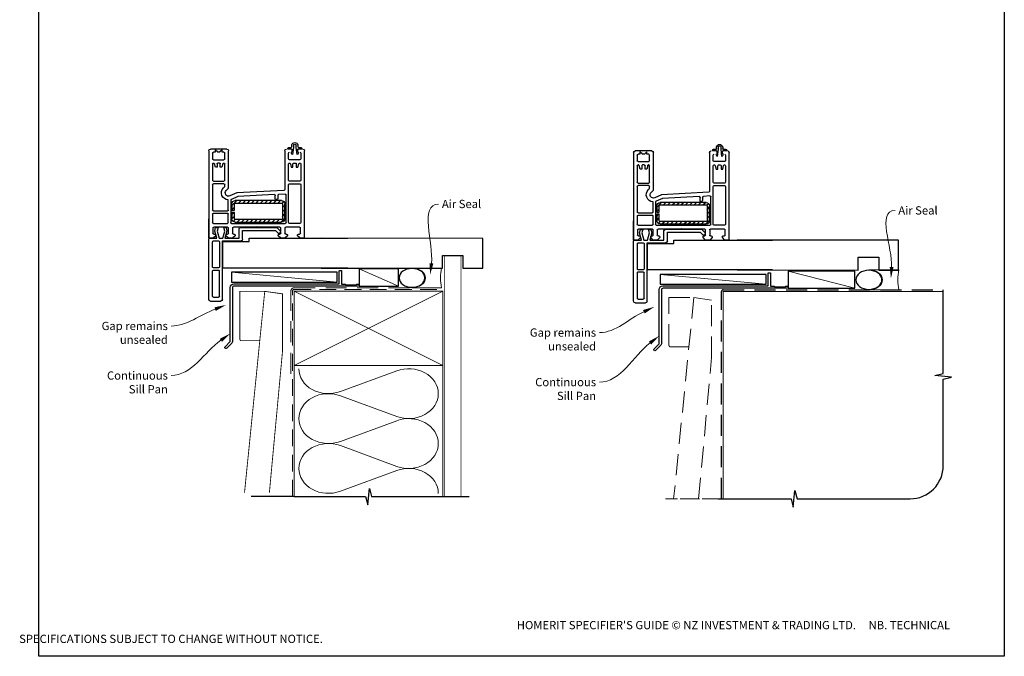
# Model space of a CAD drawing. Units: millimetres. Extents: x 3 to 1206, y 16 to 788.
# Drawn here: x 610 to 1206, y 18 to 403 of the extents above; entities that cross this region are included whole.
import ezdxf

# ---------------------------------------------------------------- set-up
doc = ezdxf.new("R2010")
doc.units = ezdxf.units.MM
doc.linetypes.add('DASHED', pattern=[19.05, 12.7, -6.35])
doc.layers.add('Homerit', color=2, linetype='Continuous')
doc.styles.add('General notes', font='arial.ttf', dxfattribs={"height": 3.5})
doc.styles.get("Standard").update_dxf_attribs({"font": 'arial.ttf'})

# ---------------------------------------------------------------- blocks, each defined once
blk = doc.blocks.new('sealant')
at = {"layer": 'Homerit', "color": 9, "lineweight": 20}
blk.add_lwpolyline([(-10.46, -7), (0, -7, -0.106806), (0, 0), (-10.46, 0)], format="xyb", dxfattribs=at)
at = {"layer": 'Homerit', "color": 9, "lineweight": 20, "extrusion": (0, 0, -1)}
blk.add_ellipse((-10.46, -3.5), major_axis=(4.77, 0), ratio=0.733157, start_param=-1.570796, end_param=1.570796, dxfattribs=at)
at = {"layer": 'Homerit', "color": 7, "lineweight": 25}
blk.add_ellipse((-10.46, -3.5), major_axis=(-4.56, 0), ratio=0.728665, dxfattribs=at)
blk = doc.blocks.new('Sliding')
for p, q in [((-84.11, 19), (-84.11, -17)), ((-83.11, 20), (-76.91, 20)), ((-75.91, 19), (-75.91, -16.4)), ((-81.81, 17.2), (-81.81, 1.7)), ((-81.31, 17.7), (-78.21, 17.7)), ((-77.71, 17.2), (-77.71, 1.7)), ((-81.31, 1.2), (-78.21, 1.2)), ((0, 0), (-75.66, 0)), ((-81.81, -0.6), (-81.81, -15.9)), ((-78.21, -0.1), (-81.31, -0.1)), ((-77.71, -15.9), (-77.71, -0.6)), ((-75.66, 0), (-75.66, -16)), ((-84.11, -17), (-84.11, -17.5)), ((-81.31, -16.4), (-78.21, -16.4)), ((-75.91, -16.4), (-64.61, -16.4)), ((-75.66, -16), (-59.66, -16)), ((-66.09, -16), (-69.39, -16)), ((-63.61, -17.4), (-63.61, -22.8)), ((-59.66, -16), (-59.66, -18)), ((-83.64, -18.03), (-84.14, -18.27)), ((-84.14, -71.03), (-84.14, -18.27)), ((-84.14, -18.27), (-84.14, -29.77)), ((-81.44, -18.03), (-83.64, -18.03)), ((-83.6, -18), (-83.11, -18)), ((-83.11, -18), (-79.29, -18)), ((-81.64, -24.23), (-81.64, -21.03)), ((-79.94, -19.53), (-81.44, -18.03)), ((-81.14, -20.53), (-80.44, -20.53)), ((-79.29, -18), (-80.56, -22.37)), ((-80.56, -22.37), (-80, -24.47)), ((-79.94, -20.03), (-79.94, -19.53)), ((-79.07, -22.35), (-77.91, -18)), ((-78.5, -24.47), (-79.07, -22.35)), ((-77.91, -18), (-75.66, -18)), ((-75.66, -18), (-74.49, -22.35)), ((-74.49, -22.35), (-75.06, -24.47)), ((-73.13, -22.5), (-74.34, -18)), ((-74.34, -18), (-65.74, -18)), ((-72.24, -18.03), (-73.74, -19.53)), ((-73.74, -19.53), (-73.74, -20.03)), ((-73.66, -24.47), (-73.13, -22.5)), ((-73.24, -20.53), (-72.74, -20.53)), ((-69.74, -18.03), (-72.24, -18.03)), ((-72.24, -21.03), (-72.24, -24.23)), ((-68.24, -19.53), (-69.74, -18.03)), ((-69.74, -24.23), (-69.74, -21.03)), ((-69.24, -20.53), (-68.74, -20.53)), ((-68.24, -20.03), (-68.24, -19.53)), ((-65.74, -18), (-65.74, -23.62)), ((-63.61, -22.8), (-43.81, -22.8)), ((-59.66, -18), (0, -18)), ((-43.81, -22.8), (-42.16, -21.15)), ((-43.02, -24.62), (-40.82, -22.41)), ((-40.54, -18.03), (-42.04, -19.53)), ((-42.04, -19.53), (-42.04, -20.03)), ((-41.54, -20.53), (-41.04, -20.53)), ((-40.84, -21.47), (-40.7, -21.89)), ((-38.04, -18.03), (-40.54, -18.03)), ((-40.54, -21.03), (-40.54, -24.23)), ((-40.51, -18), (-38.01, -18)), ((-36.54, -19.53), (-38.04, -18.03)), ((-38.04, -24.23), (-38.04, -21.03)), ((-37.54, -20.53), (-37.04, -20.53)), ((-36.54, -20.03), (-36.54, -19.53)), ((-28.84, -18.03), (-30.34, -19.53)), ((-30.34, -19.53), (-30.34, -20.03)), ((-29.84, -20.53), (-29.14, -20.53)), ((-27.39, -18), (-29.59, -18)), ((-26.64, -18.03), (-28.84, -18.03)), ((-28.64, -21.03), (-28.64, -24.23)), ((-26.64, -18.03), (-26.14, -18.29)), ((-26.14, -18.29), (-26.14, -71.03)), ((-81.84, -32.63), (-81.84, -27.53)), ((-81.84, -29.77), (-81.84, -27.53)), ((-81.34, -27.03), (-72.84, -27.03)), ((-72.74, -24.73), (-81.14, -24.73)), ((-80, -24.47), (-78.5, -24.47)), ((-75.06, -24.47), (-73.66, -24.47)), ((-72.35, -27.53), (-72.34, -32.63)), ((-70.84, -41.41), (-70.84, -27.53)), ((-70.34, -27.03), (-37.84, -27.03)), ((-70.07, -33.68), (-70.07, -29.79)), ((-55.44, -24.73), (-69.24, -24.73)), ((-69.21, -28.15), (-68.07, -29.29)), ((-68.57, -29.79), (-68.57, -33.68)), ((-68.07, -27.79), (-40.07, -27.79)), ((-40.07, -29.29), (-68.07, -29.29)), ((-66.92, -27.79), (-65.42, -29.29)), ((-64.74, -24.62), (-43.02, -24.62)), ((-64.27, -27.79), (-62.77, -29.29)), ((-61.62, -27.79), (-60.12, -29.29)), ((-58.96, -27.79), (-57.46, -29.29)), ((-56.31, -27.79), (-54.81, -29.29)), ((-55.14, -25.03), (-55.44, -24.73)), ((-54.84, -24.73), (-55.14, -25.03)), ((-41.04, -24.73), (-54.84, -24.73)), ((-53.66, -27.79), (-52.16, -29.29)), ((-51.01, -27.79), (-49.51, -29.29)), ((-48.36, -27.79), (-46.86, -29.29)), ((-45.71, -27.79), (-44.21, -29.29)), ((-43.05, -27.79), (-41.55, -29.29)), ((-40.4, -27.79), (-38.07, -30.12)), ((-39.57, -38.79), (-39.57, -29.79)), ((-38.07, -29.79), (-38.07, -38.79)), ((-29.14, -24.73), (-37.54, -24.73)), ((-37.34, -27.53), (-37.34, -44.24)), ((-35.84, -27.53), (-35.84, -50.53)), ((-28.94, -27.03), (-35.34, -27.03)), ((-28.44, -50.53), (-28.44, -27.53)), ((-81.84, -50.53), (-81.84, -35.03)), ((-81.34, -33.13), (-72.84, -33.13)), ((-81.34, -34.53), (-72.84, -34.53)), ((-72.34, -35.03), (-72.34, -41.21)), ((-70.07, -29.94), (-68.57, -31.44)), ((-70.07, -32.59), (-68.98, -33.68)), ((-68.57, -33.68), (-70.07, -33.68)), ((-70.07, -34.98), (-68.57, -34.98)), ((-70.07, -38.79), (-70.07, -34.98)), ((-70.07, -35.25), (-68.57, -36.75)), ((-68.57, -34.98), (-68.57, -38.79)), ((-39.57, -31.27), (-38.07, -32.77)), ((-39.57, -33.93), (-38.07, -35.43)), ((-66.61, -43.23), (-70.42, -41.57)), ((-70.07, -37.9), (-67.18, -40.79)), ((-68.07, -39.29), (-40.07, -39.29)), ((-40.07, -40.79), (-68.07, -40.79)), ((-66.03, -39.29), (-64.53, -40.79)), ((-63.37, -39.29), (-61.87, -40.79)), ((-60.72, -39.29), (-59.22, -40.79)), ((-58.07, -39.29), (-56.57, -40.79)), ((-55.42, -39.29), (-53.92, -40.79)), ((-52.77, -39.29), (-51.27, -40.79)), ((-50.12, -39.29), (-48.62, -40.79)), ((-47.46, -39.29), (-45.96, -40.79)), ((-44.81, -39.29), (-43.31, -40.79)), ((-42.84, -41.41), (-43.34, -41.41)), ((-42.16, -39.29), (-40.66, -40.79)), ((-39.69, -39.11), (-38.62, -40.17)), ((-39.57, -36.58), (-38.07, -38.08)), ((-73.56, -46.92), (-72.14, -48.34)), ((-67.14, -45.51), (-71.34, -43.68)), ((-38.62, -47), (-67.14, -45.51)), ((-44.37, -44.4), (-66.61, -43.23)), ((-43.84, -41.91), (-43.84, -43.9)), ((-42.34, -44.03), (-42.34, -41.91)), ((-37.87, -44.74), (-41.87, -44.53)), ((-38.14, -71.03), (-38.14, -47.5)), ((-81.84, -63.03), (-81.84, -53.03)), ((-74.94, -51.03), (-81.34, -51.03)), ((-81.34, -52.53), (-74.94, -52.53)), ((-75.18, -48.55), (-74.44, -49.29)), ((-74.44, -49.29), (-74.44, -50.53)), ((-74.44, -53.03), (-74.44, -63.03)), ((-72.14, -48.34), (-72.14, -71.03)), ((-35.84, -53.03), (-35.84, -63.03)), ((-35.34, -51.03), (-28.94, -51.03)), ((-28.94, -52.53), (-35.34, -52.53)), ((-28.44, -63.03), (-28.44, -53.03)), ((-81.2, -63.53), (-81.34, -63.53)), ((-81.34, -65.53), (-74.94, -65.53)), ((-80.14, -61.03), (-80.71, -63.16)), ((-79.14, -61.03), (-80.14, -61.03)), ((-79.14, -63.03), (-79.14, -61.03)), ((-77.64, -63.53), (-78.64, -63.53)), ((-77.14, -61.03), (-77.14, -63.03)), ((-76.14, -61.03), (-77.14, -61.03)), ((-75.57, -63.16), (-76.14, -61.03)), ((-74.94, -63.53), (-75.09, -63.53)), ((-35.34, -63.53), (-35.2, -63.53)), ((-28.94, -65.53), (-35.34, -65.53)), ((-34.71, -63.16), (-34.14, -61.03)), ((-34.14, -61.03), (-33.14, -61.03)), ((-33.14, -61.03), (-33.14, -63.03)), ((-32.64, -63.53), (-31.64, -63.53)), ((-31.14, -61.03), (-30.14, -61.03)), ((-31.14, -63.03), (-31.14, -61.03)), ((-30.14, -61.03), (-29.57, -63.16)), ((-29.09, -63.53), (-28.94, -63.53)), ((-81.84, -69.53), (-81.84, -66.03)), ((-80.24, -70.03), (-81.34, -70.03)), ((-80.24, -71.53), (-80.24, -70.03)), ((-78.74, -70.03), (-80.24, -71.53)), ((-77.54, -70.03), (-78.74, -70.03)), ((-76.04, -71.53), (-77.54, -70.03)), ((-74.94, -70.03), (-76.04, -70.03)), ((-76.04, -70.03), (-76.04, -71.53)), ((-74.44, -66.03), (-74.44, -69.53)), ((-35.84, -66.03), (-35.84, -69.53)), ((-32.91, -72.98), (-33.43, -68.71)), ((-30.58, -68.71), (-31.12, -72.98)), ((-28.44, -69.53), (-28.44, -66.03)), ((-73.14, -72.03), (-83.14, -72.03)), ((-34.09, -72.03), (-36.28, -72.03)), ((-36.28, -72.03), (-36.28, -72.33)), ((-35.65, -72.98), (-34.33, -72.98)), ((-33.84, -73.46), (-33.84, -74.55)), ((-32.91, -74.39), (-32.91, -72.98)), ((-31.12, -72.98), (-31.12, -74.4)), ((-30.17, -74.55), (-30.17, -73.46)), ((-27.74, -72.03), (-29.89, -72.03)), ((-29.71, -72.98), (-28.37, -72.98)), ((-27.74, -72.33), (-27.74, -72.03))]:
    blk.add_line(p, q)
for centre, radius, start, end in [((-83.11, 19), 1, 90, 180), ((-76.91, 19), 1, 0, 90), ((-81.31, 17.2), 0.5, 90, 180), ((-78.21, 17.2), 0.5, 0, 90), ((-81.31, 1.7), 0.5, 180, 270), ((-78.21, 1.7), 0.5, 270, 0), ((-81.31, -0.6), 0.5, 90, 180), ((-78.21, -0.6), 0.5, 0, 90), ((-83.61, -17.5), 0.5, 180, 270.12471), ((-81.31, -15.9), 0.5, 180, 270), ((-78.21, -15.9), 0.5, 270, 0), ((-64.61, -17.4), 1, 0, 90), ((-81.14, -21.03), 0.5, 90, 180), ((-80.44, -20.03), 0.5, 270, 0), ((-73.24, -20.03), 0.5, 180, 270), ((-72.74, -21.03), 0.5, 0, 90), ((-69.24, -21.03), 0.5, 90, 180), ((-68.74, -20.03), 0.5, 270, 0), ((-64.74, -23.62), 1, 180, 270), ((-41.6, -21.73), 0.8, 18.93829, 135), ((-41.54, -20.03), 0.5, 180, 270), ((-41.04, -21.03), 0.5, 0, 90), ((-41.17, -22.06), 0.5, 315, 18.93829), ((-37.54, -21.03), 0.5, 90, 180), ((-37.04, -20.03), 0.5, 270, 0), ((-29.84, -20.03), 0.5, 180, 270), ((-29.14, -21.03), 0.5, 0, 90), ((-81.34, -27.53), 0.5, 90.04936, 179.91172), ((-81.34, -27.53), 0.5, 90.04936, 179.91172), ((-81.14, -24.23), 0.5, 180, 270), ((-72.85, -27.53), 0.5, 0.0044, 89.97065), ((-72.74, -24.23), 0.5, 270, 0), ((-70.34, -27.53), 0.5, 90, 180), ((-68.07, -29.79), 2, 90, 180), ((-69.24, -24.23), 0.5, 180, 270), ((-68.07, -29.79), 0.5, 90, 180), ((-41.04, -24.23), 0.5, 270, 0), ((-40.07, -29.79), 2, 0, 90), ((-40.07, -29.79), 0.5, 0, 90), ((-37.54, -24.23), 0.5, 180, 270), ((-37.84, -27.53), 0.5, 0, 90), ((-35.34, -27.53), 0.5, 90, 180), ((-29.14, -24.23), 0.5, 270, 0), ((-28.94, -27.53), 0.5, 0, 90), ((-81.34, -32.63), 0.5, 180, 270), ((-81.34, -35.03), 0.5, 90, 180), ((-72.84, -32.63), 0.5, 270, 0.00773), ((-72.84, -35.03), 0.5, 359.98234, 90), ((-72.14, -45.51), 4.3, 92.66588, 225), ((-72.14, -45.51), 4.3, 66.42182, 72.40266), ((-68.07, -38.79), 2, 180, 270), ((-68.07, -38.79), 0.5, 180, 270), ((-43.34, -41.91), 0.5, 90, 180), ((-42.84, -41.91), 0.5, 0, 90), ((-40.07, -38.79), 2, 270, 0), ((-40.07, -38.79), 0.5, 270, 0), ((-72.14, -45.51), 2, 66.42182, 225), ((-44.34, -43.9), 0.5, 267, 0), ((-41.84, -44.03), 0.5, 180, 267), ((-38.64, -47.5), 0.5, 0, 87), ((-37.84, -44.24), 0.5, 267, 0), ((-81.34, -50.53), 0.5, 180, 270), ((-81.34, -53.03), 0.5, 90, 180), ((-74.94, -50.53), 0.5, 270, 0), ((-74.94, -53.03), 0.5, 0, 90), ((-35.34, -50.53), 0.5, 180, 270), ((-35.34, -53.03), 0.5, 90, 180), ((-28.94, -50.53), 0.5, 270, 0), ((-28.94, -53.03), 0.5, 0, 90), ((-81.34, -63.03), 0.5, 180, 270), ((-81.34, -66.03), 0.5, 90, 180), ((-81.2, -63.03), 0.5, 270, 345), ((-78.64, -63.03), 0.5, 180, 270), ((-77.64, -63.03), 0.5, 270, 0), ((-75.09, -63.03), 0.5, 195, 270), ((-74.94, -63.03), 0.5, 270, 0), ((-74.94, -66.03), 0.5, 0, 90), ((-35.34, -63.03), 0.5, 180, 270), ((-35.34, -66.03), 0.5, 90, 180), ((-35.2, -63.03), 0.5, 270, 345), ((-32.64, -63.03), 0.5, 180, 270), ((-31.64, -63.03), 0.5, 270, 0), ((-29.09, -63.03), 0.5, 195, 270), ((-28.94, -63.03), 0.5, 270, 0), ((-28.94, -66.03), 0.5, 0, 90), ((-83.14, -71.03), 1, 180, 270), ((-81.34, -69.53), 0.5, 180, 270), ((-74.94, -69.53), 0.5, 270, 0), ((-73.14, -71.03), 1, 270, 0), ((-37.14, -71.03), 1, 180, 270), ((-35.34, -69.53), 0.5, 180, 270), ((-32.88, -69.73), 1.16, 118.51329, 203.67735), ((-40.74, -72.34), 7.13, 6.41691, 17.52328), ((-31.16, -69.74), 1.17, 336.88725, 60.79378), ((-29.92, -71.59), 0.445, 170.00105, 273.73776), ((-23.74, -72.25), 6.66, 162.01534, 173.61092), ((-28.94, -69.53), 0.5, 270, 0), ((-27.14, -71.03), 1, 270, 0), ((-35.62, -72.32), 0.663, 181.55634, 267.62386), ((-34.33, -73.46), 0.482, 0.37829, 90), ((-34.07, -71.61), 0.422, 267.41104, 9.07933), ((-32.01, -74.07), 1.9, 194.54401, 345.45599), ((-32.01, -74.09), 0.946, 197.93612, 341.05722), ((-29.69, -73.46), 0.484, 93.34929, 179.49576), ((-28.4, -72.32), 0.661, 272.70357, 358.58216)]:
    blk.add_arc(centre, radius, start, end)

msp = doc.modelspace()

# ---------------------------------------------------------------- linework, layer by layer
at = {"color": 7}
for p, q in [((890.55, 270.53), (792.81, 270.6)), ((890.55, 252.53), (890.55, 270.53)), ((1142.36, 269.39), (1044.62, 269.46)), ((1142.36, 251.39), (1142.36, 269.39)), ((866.1, 252.53), (866.1, 260.24)), ((866.1, 260.24), (878.55, 260.24)), ((878.55, 260.24), (878.55, 252.53)), ((1117.91, 251.39), (1117.91, 259.1)), ((1117.91, 259.1), (1130.36, 259.1)), ((1130.36, 259.1), (1130.36, 251.39)), ((792.81, 252.6), (866.1, 252.53)), ((878.55, 252.53), (890.55, 252.53)), ((1044.62, 251.46), (1117.91, 251.39)), ((1130.36, 251.39), (1142.36, 251.39))]:
    msp.add_line(p, q, dxfattribs=at)
at = {"layer": 'Homerit', "color": 7, "lineweight": 5}
for p, q in [((839.59, 241.64), (815.81, 252.09)), ((1115.79, 240.36), (1075.49, 250.76)), ((802.42, 244.04), (738.39, 249.99)), ((1062.12, 242.76), (998.09, 248.71)), ((804.35, 177.82), (838.49, 190.37)), ((838.49, 162.74), (804.35, 175.29)), ((804.35, 147.65), (838.49, 160.2)), ((838.49, 132.56), (804.35, 145.12)), ((804.35, 117.48), (838.49, 130.03))]:
    msp.add_line(p, q, dxfattribs=at)
at = {"layer": 'Homerit', "color": 7, "lineweight": 25, "const_width": 0.4}
msp.add_lwpolyline([(877.42, 114.21), (877.42, 260.04), (867.42, 260.04), (867.42, 114.21)], dxfattribs=at)
at = {"layer": 'Homerit', "color": 7, "lineweight": 25}
for points in [[(803.73, 250.84, -0.414214), (803.93, 251.04), (804.93, 251.04, -0.414214), (805.13, 250.84), (805.13, 242.84), (807.31, 242.84), (807.71, 242.44), (813.91, 242.44), (814.31, 242.84), (815.21, 242.84, -1), (815.21, 241.64), (740.03, 241.64, 0.414214), (739.03, 240.64), (739.03, 208.04, -0.198912), (738.64, 207.12), (735.57, 204.05, -1), (734.65, 204.97), (737.73, 208.04), (737.73, 240.84, -0.414214), (739.93, 243.04), (803.73, 243.04)], [(1063.42, 249.56, -0.414214), (1063.62, 249.76), (1064.62, 249.76, -0.414214), (1064.82, 249.56), (1064.82, 241.56), (1067.01, 241.56), (1067.41, 241.16), (1073.61, 241.16), (1074.01, 241.56), (1074.91, 241.56, -1), (1074.91, 240.36), (999.72, 240.36, 0.414214), (998.72, 239.36), (998.72, 206.76, -0.198912), (998.34, 205.84), (995.26, 202.76, -1), (994.34, 203.68), (997.42, 206.76), (997.42, 239.56, -0.414214), (999.62, 241.76), (1063.42, 241.76)]]:
    msp.add_lwpolyline(points, format="xyb", close=True, dxfattribs=at)
at = {"layer": 'Homerit', "color": 7}
for points in [[(839.59, 252.09), (815.81, 252.09), (815.81, 241.64), (839.59, 241.64)], [(1115.79, 250.76), (1075.49, 250.76), (1075.49, 240.36), (1115.79, 240.36)], [(802.42, 249.99), (738.39, 249.99), (738.39, 244.04), (802.42, 244.04)], [(1062.12, 248.71), (998.09, 248.71), (998.09, 242.76), (1062.12, 242.76)]]:
    msp.add_lwpolyline(points, close=True, dxfattribs=at)
at = {"layer": 'Homerit', "color": 7, "lineweight": 30, "const_width": 0.5}
msp.add_lwpolyline([(743.49, 209.62), (743.49, 238.47), (758.57, 238.47), (755.57, 208.62), (744.49, 208.62, -0.414214)], format="xyb", close=True, dxfattribs=at)
msp.add_lwpolyline([(761.38, 116.69), (769.32, 202.12), (769.32, 236.97), (758.57, 238.47), (746.33, 116.69)], dxfattribs=at)
at = {"layer": 'Homerit', "color": 7, "linetype": 'DASHED', "lineweight": 13}
msp.add_lwpolyline([(774.42, 188.64), (774.42, 238.64, -0.414214), (776.42, 240.64), (865.98, 240.64)], format="xyb", dxfattribs=at)
at = {"layer": 'Homerit', "color": 7, "linetype": 'DASHED', "lineweight": 5, "ltscale": 0.8}
msp.add_lwpolyline([(775.42, 114.21), (775.42, 238.64, -0.414214), (776.42, 239.64), (865.42, 239.64)], format="xyb", dxfattribs=at)
at = {"layer": 'Homerit', "color": 7, "lineweight": 35, "const_width": 0.7}
msp.add_lwpolyline([(776.42, 238.64), (866.42, 238.64), (866.42, 193.64), (776.42, 193.64)], close=True, dxfattribs=at)
at = {"layer": 'Homerit', "color": 7, "lineweight": 5}
for points in [[(776.42, 238.64), (866.42, 193.64)], [(866.42, 238.64), (776.42, 193.64)], [(776.42, 193.64), (776.42, 114.21)], [(866.42, 193.64), (866.42, 114.21)]]:
    msp.add_lwpolyline(points, dxfattribs=at)
at = {"layer": 'Homerit', "color": 7, "ltscale": 0.7}
msp.add_lwpolyline([(1033.12, 112.93), (1077.37, 112.93), (1078.62, 107.93), (1079.62, 117.93), (1080.87, 112.93), (1149.37, 112.93, 0.414214), (1169.37, 132.93), (1169.37, 185.32), (1174.37, 186.57), (1164.37, 187.57), (1169.37, 188.82), (1169.37, 239.36)], format="xyb", dxfattribs=at)
at = {"layer": 'Homerit', "color": 7, "linetype": 'DASHED'}
msp.add_lwpolyline([(1035.12, 112.93), (1035.12, 238.36, -0.414214), (1036.12, 239.36), (1169.37, 239.36)], format="xyb", dxfattribs=at)
at = {"layer": 'Homerit', "color": 7, "const_width": 0.7}
msp.add_lwpolyline([(1036.12, 112.93), (1036.12, 238.36), (1169.37, 238.36)], dxfattribs=at)
at = {"layer": 'Homerit', "color": 7, "linetype": 'DASHED', "lineweight": 5}
msp.add_lwpolyline([(1003.33, 205.86), (1003.33, 234.71), (1018.41, 234.71), (1015.41, 204.86), (1004.33, 204.86, -0.414214)], format="xyb", close=True, dxfattribs=at)
msp.add_lwpolyline([(1021.22, 112.93), (1029.16, 198.36), (1029.16, 233.21), (1018.41, 234.71), (1006.17, 112.93)], dxfattribs=at)
at = {"layer": 'Homerit', "color": 7}
msp.add_lwpolyline([(776.42, 114.21), (750.42, 114.21)], dxfattribs=at)
at = {"layer": 'Homerit', "color": 7, "ltscale": 0.7}
for points in [[(776.42, 114.21), (819.67, 114.21), (820.92, 109.21), (821.92, 119.21), (823.17, 114.21), (866.42, 114.21)], [(865.42, 114.21), (882.42, 114.21)]]:
    msp.add_lwpolyline(points, dxfattribs=at)
at = {"layer": 'Homerit', "color": 7, "linetype": 'DASHED', "lineweight": 13, "ltscale": 0.7}
msp.add_lwpolyline([(1035.16, 112.93), (1001.17, 112.93)], dxfattribs=at)
at = {"layer": 'Homerit', "color": 7, "linetype": 'DASHED', "lineweight": 13}
msp.add_lwpolyline([(1036.12, 112.93), (1010.12, 112.93)], dxfattribs=at)
at = {"layer": 'Homerit', "color": 7, "lineweight": 5, "extrusion": (0, 0, -1)}
for centre, major_axis, start_param, end_param in [((797.15, 191.64), (-17.97, 0), 4.299595, 6.283185), ((797.15, 161.47), (17.97, 0), 1.158003, 3.141592), ((797.15, 131.3), (-17.97, 0), 4.299595, 6.283185)]:
    msp.add_ellipse(centre, major_axis=major_axis, ratio=0.839632, start_param=start_param, end_param=end_param, dxfattribs=at)
at = {"layer": 'Homerit', "color": 7, "lineweight": 5}
for centre, major_axis, start_param, end_param in [((845.7, 176.56), (-17.97, 0), 3.141593, 5.125182), ((797.15, 161.47), (-17.97, 0), 4.299595, 6.283185), ((845.7, 176.56), (17.97, 0), 4.299596, 6.283185), ((845.7, 146.38), (17.97, 0), 0, 1.98359), ((797.15, 131.3), (-17.97, 0), 4.299595, 6.283185), ((845.7, 146.38), (-17.97, 0), 1.158004, 3.141593), ((845.7, 116.21), (-17.97, 0), 3.141593, 5.125182)]:
    msp.add_ellipse(centre, major_axis=major_axis, ratio=0.839632, start_param=start_param, end_param=end_param, dxfattribs=at)
at = {"layer": 'Homerit', "color": 7}
for points in [[(860.67, 255.3), (858.67, 248.49), (858.35, 255.58)], [(1139.31, 253.16), (1137.72, 246.24), (1136.98, 253.3)]]:
    msp.add_solid(points, dxfattribs=at)
at = {"layer": 'Homerit', "color": 7, "lineweight": 5}
for points in [[(728.11, 228.81), (735.06, 230.23), (728.95, 226.63)], [(987.63, 227.19), (994.46, 229.11), (988.62, 225.08)], [(731.34, 209.82), (737.73, 212.92), (732.69, 207.92)], [(991.17, 208.17), (997.42, 211.53), (992.6, 206.32)]]:
    msp.add_solid(points, dxfattribs=at)

# ---------------------------------------------------------------- block references
at = {"color": 7, "xscale": -1, "rotation": 180}
for p in [(808.81, 252.6), (1066.01, 251.46)]:
    msp.add_blockref('Sliding', p, dxfattribs=at)
at = {"layer": 'Homerit', "color": 7, "rotation": 180}
for p, xscale, yscale, zscale in [((865.62, 240.64), -1.710236329595683, 1.710236329595683, 1.710236329595683), ((1142.53, 239.36), -1.736362030759552, 1.736362030759552, 1.736362030759552)]:
    msp.add_blockref('sealant', p, dxfattribs=dict(at, xscale=xscale, yscale=yscale, zscale=zscale))

# ---------------------------------------------------------------- texts
at = {"color": 7, "insert": (609.87, 38.96), "char_height": 4.99526, "attachment_point": 1}
msp.add_mtext_dynamic_manual_height_columns("\\pi60.31763;HOMERIT SPECIFIER'S GUIDE © NZ INVESTMENT & TRADING LTD.     NB. TECHNICAL SPECIFICATIONS SUBJECT TO CHANGE WITHOUT NOTICE.", width=607.4887, gutter_width=24.98, heights=[0], dxfattribs=at)
at = {"layer": 'Homerit', "color": 7, "char_height": 5, "width": 28.8154, "attachment_point": 1, "style": 'General notes', "bg_fill": 3, "box_fill_scale": 1.5, "bg_fill_color": 9, "bg_fill_transparency": 0}
for s, insert in [('Air Seal', (865.84, 293.87)), ('{\\C0;Air Seal}', (1142.19, 289.97))]:
    msp.add_mtext(s, dxfattribs=dict(at, insert=insert))
at = {"layer": 'Homerit', "color": 7, "lineweight": 5, "char_height": 5, "attachment_point": 3, "style": 'General notes', "bg_fill": 3, "box_fill_scale": 1.5, "bg_fill_color": 9, "bg_fill_transparency": 0}
for insert, width in [((699.91, 190.04), 33.6849), ((959.18, 186.04), 42.7169)]:
    msp.add_mtext('Continuous Sill Pan', dxfattribs=dict(at, insert=insert, width=width))

# ---------------------------------------------------------------- next in the draw order: linework, layer by layer
at = {"layer": 'Homerit', "color": 7, "linetype": 'ByBlock', "lineweight": 13}
for points, start_tangent, end_tangent in [([(859.51, 255.44), (863.84, 291.33)], (0.119716, 0.992808), (1, 0)), ([(1138.14, 253.23), (1140.19, 287.43)], (0.059668, 0.998218), (1, 0)), ([(732.02, 208.87), (701.91, 187.5)], (-0.815426, -0.578861), (-1, 0)), ([(991.88, 207.25), (961.18, 183.5)], (-0.791044, -0.61176), (-1, 0))]:
    msp.add_spline(points, degree=3, dxfattribs=dict(at, start_tangent=start_tangent, end_tangent=end_tangent))

# ---------------------------------------------------------------- next in the draw order: texts
at = {"layer": 'Homerit', "color": 7, "lineweight": 5, "char_height": 5, "width": 61.542, "attachment_point": 3, "style": 'General notes', "bg_fill": 3, "box_fill_scale": 1.5, "bg_fill_color": 9, "bg_fill_transparency": 0}
for insert in [(699.91, 220.04), (959.18, 216.04)]:
    msp.add_mtext('Gap remains unsealed', dxfattribs=dict(at, insert=insert))

# ---------------------------------------------------------------- next in the draw order: linework, layer by layer
at = {"color": 7}
msp.add_lwpolyline([(621.85, 710.91), (1206.37, 710.91), (1206.37, 17.58), (621.85, 17.58)], close=True, dxfattribs=at)
at = {"layer": 'Homerit', "color": 7, "linetype": 'ByBlock', "lineweight": 13, "end_tangent": (-1, 0)}
for points, start_tangent in [([(728.53, 227.72), (701.91, 217.5)], (-0.93352, -0.358526)), ([(988.12, 226.14), (961.18, 213.5)], (-0.905367, -0.424629))]:
    msp.add_spline(points, degree=3, dxfattribs=dict(at, start_tangent=start_tangent))

doc.saveas('drawing.dxf')
